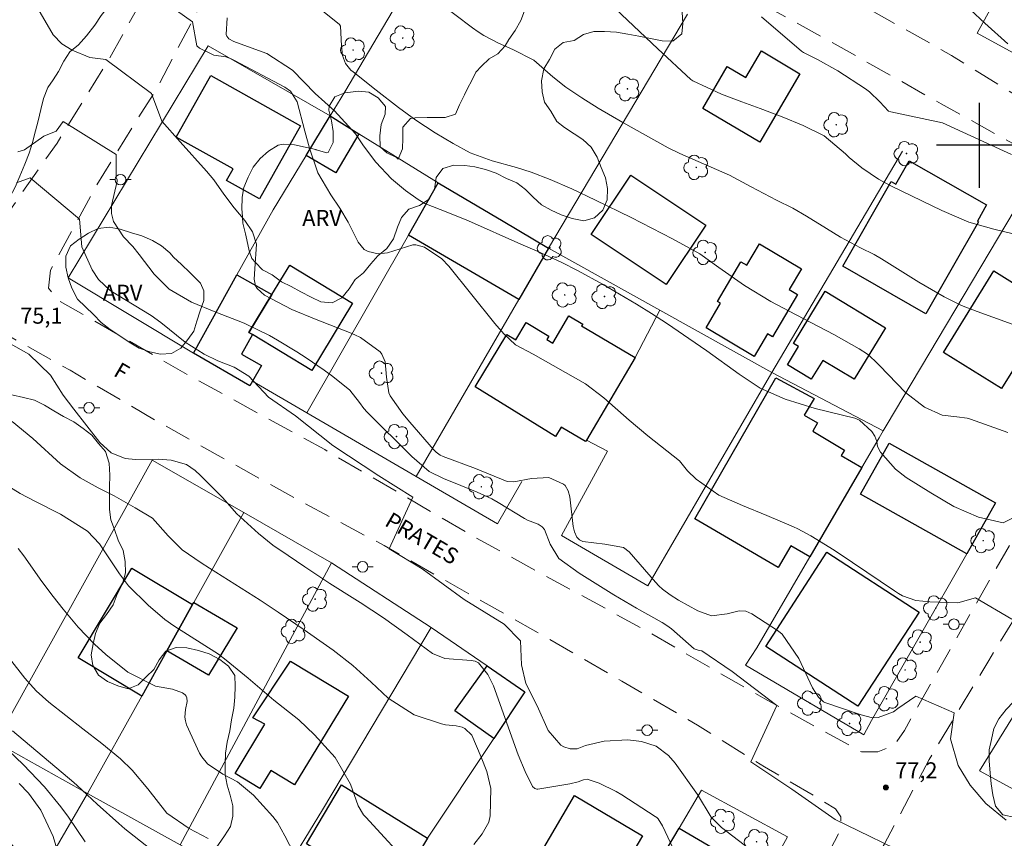
# Model space of a CAD drawing. Units: metres. Extents: x 287459 to 287975, y 1662709 to 1663273.
# Drawn here: x 287610 to 287702, y 1663035 to 1663112 of the extents above; entities that cross this region are included whole.
import ezdxf

# ---------------------------------------------------------------- set-up
doc = ezdxf.new("R2010")
doc.units = ezdxf.units.M
doc.header["$MEASUREMENT"] = 0
doc.linetypes.add('HIDDEN', pattern=[0.375, 0.25, -0.125])
for name, color, linetype, lineweight, true_color in [('Arvores_Isoladas', 7, 'Continuous', 18, 0x00ff33), ('Curvas_Intermediarias', 7, 'Continuous', 9, 0x783c14), ('Curvas_Mestras', 7, 'Continuous', 20, 0x783c14), ('Pto_Cotado', 7, 'Continuous', 9, 0x783c14), ('Topon_Pto_Cotado', 7, 'Continuous', 9, 0x783c14), ('Topon_Vegetacao', 7, 'Continuous', 9, 0x00ff33), ('Vegetacao', 7, 'Orla8', 9, 0x00ff33)]:
    doc.layers.add(name, color=color, linetype=linetype, lineweight=lineweight, true_color=true_color)
for name, color, linetype, lineweight in [('Cerca', 8, 'Cerca', 20), ('Edificacoes', 7, 'Continuous', 30), ('Muro_Grade', 8, 'Continuous', 20), ('Nao_Pavimentada_S_Mfio', 10, 'HIDDEN', 15), ('Poste', 7, 'Continuous', 9), ('Topon_de_Vias', 7, 'Continuous', 9)]:
    doc.layers.add(name, color=color, linetype=linetype, lineweight=lineweight)
doc.layers.add('Malha', color=7, linetype='Continuous')
doc.styles.add('Arial', font='arial.ttf', dxfattribs={"height": 1.5})
doc.styles.get("Standard").update_dxf_attribs({"font": 'arial.ttf'})
doc.linetypes.add('Cerca', pattern='A,10,0,["X",Standard,S=1,R=0,X=0,Y=-0.5],0.1', length=10.1)
doc.linetypes.add('Orla8', pattern='A,6,-0.5,["V",Standard,S=1,R=0,X=-0.5,Y=-1],-0.5,6,-0.5,["V",Standard,S=1,R=0,X=-0.5,Y=-1],-0.5', length=14)

# ---------------------------------------------------------------- blocks, each defined once
blk = doc.blocks.new('Ponto_Cotado')
at = {"true_color": 0x783c14}
h = blk.add_hatch(color=36, dxfattribs=at)
h.dxf.hatch_style = 1
edge = h.paths.add_edge_path()
edge.add_arc((0, 0), 0.005, 0, 360)
at = {"layer": 'Pto_Cotado'}
blk.add_circle((0, 0), 0.005, dxfattribs=at)
blk = doc.blocks.new('Arvore')
at = {"layer": 'Arvores_Isoladas'}
blk.add_lwpolyline([(-0.718, 0.493, 0.872324), (-0.722, -0.551, 0.862983), (0.284, -0.827, 0.900105), (0.89, 0.029, 0.863155), (0.262, 0.861, 0.882486)], format="xyb", close=True, dxfattribs=at)
blk.add_circle((0, 0), 0.0286, dxfattribs=at)
blk = doc.blocks.new('Poste')
at = {"layer": 'Poste'}
for points in [[(-0.5, 0), (-1, 0)], [(0.5, 0), (1, 0)]]:
    blk.add_lwpolyline(points, dxfattribs=at)
blk.add_lwpolyline([(0, 0.5, 1), (0, -0.5, 1)], format="xyb", close=True, dxfattribs=at)

msp = doc.modelspace()

# ---------------------------------------------------------------- linework, layer by layer
at = {"layer": 'Cerca', "flags": 128}
for points in [[(287651.629, 1663123.991), (287640.413, 1663105.032), (287639.033, 1663102.752), (287636.791, 1663099.05), (287633.697, 1663093.942)], [(287659.544, 1663090.321), (287664.592, 1663098.823), (287672.609, 1663112.325)], [(287626.202, 1663080.48), (287614.429, 1663087.54), (287627.569, 1663109.358), (287639.033, 1663102.752)], [(287649.205, 1663096.482), (287641.734, 1663101.087), (287639.033, 1663102.752)], [(287692.799, 1663099.44), (287680.551, 1663078.647)], [(287704.276, 1663095.392), (287703.404, 1663093.997), (287691.286, 1663073.655), (287690.998, 1663073.16), (287690.628, 1663072.525), (287688.988, 1663069.712), (287684.099, 1663061.322), (287679.129, 1663052.794)], [(287659.544, 1663090.321), (287670.021, 1663084.499), (287680.551, 1663078.647), (287690.998, 1663073.16)], [(287668.882, 1663058.598), (287680.551, 1663078.647)], [(287668.882, 1663058.598), (287660.776, 1663063.349), (287665.088, 1663071.265), (287663.121, 1663072.308)], [(287639.181, 1663060.755), (287630.919, 1663065.493), (287622.321, 1663070.423), (287607.598, 1663043.934)], [(287630.919, 1663065.493), (287626.229, 1663057.056), (287626.119, 1663056.857), (287623.697, 1663052.499), (287621.337, 1663048.253), (287616.257, 1663039.114)], [(287572.089, 1663063.7), (287580.879, 1663058.807), (287598.852, 1663048.802), (287607.598, 1663043.934), (287616.257, 1663039.114), (287624.946, 1663034.278), (287633.424, 1663029.558)], [(287648.536, 1663054.709), (287639.181, 1663060.755), (287624.946, 1663034.278)], [(287698.866, 1663061.612), (287689.896, 1663045.966)], [(287648.536, 1663054.709), (287638.329, 1663037.577)], [(287679.129, 1663052.794), (287678.074, 1663051.16), (287689.188, 1663044.611), (287689.896, 1663045.966)], [(287657.32, 1663048.656), (287654.413, 1663044.27), (287648.202, 1663034.901)], [(287601.066, 1663012.985), (287616.257, 1663039.114)]]:
    msp.add_lwpolyline(points, dxfattribs=at)
at = {"layer": 'Curvas_Intermediarias', "flags": 128}
for points, elevation in [([(287703.08, 1663055.49), (287699.662, 1663057.482), (287698.025, 1663057.001), (287695.367, 1663057.098), (287694.063, 1663057.219), (287692.826, 1663057.681), (287692.44, 1663057.894), (287692.065, 1663058.129), (287688.129, 1663060.814), (287686.388, 1663061.96), (287684.214, 1663063.292), (287682.986, 1663063.958), (287682.564, 1663064.156), (287680.061, 1663065.218), (287677.783, 1663066.146), (287675.548, 1663067.141), (287673.427, 1663068.641), (287672.626, 1663069.402), (287671.865, 1663070.354), (287668.901, 1663072.697), (287667.123, 1663074.165), (287664.748, 1663076.263), (287663.035, 1663077.584), (287658.106, 1663080.367), (287656.454, 1663081.237), (287655.359, 1663082.289), (287654.519, 1663083.259), (287650.192, 1663088.628), (287649.524, 1663089.333), (287647.921, 1663090.438), (287647.083, 1663090.653), (287646.801, 1663090.65), (287644.441, 1663089.902), (287643.558, 1663089.813), (287642.621, 1663090.007), (287642.238, 1663090.219), (287641.676, 1663090.91), (287640.746, 1663092.781), (287639.937, 1663094.077), (287639.098, 1663095.356), (287637.899, 1663097.401), (287637.089, 1663099.732), (287636.65, 1663101.328), (287635.932, 1663104.072), (287635.308, 1663105.07), (287634.781, 1663105.471), (287630.058, 1663107.976), (287629.738, 1663108.131), (287629.242, 1663108.319), (287628.107, 1663108.463), (287626.775, 1663109.11), (287626.503, 1663109.356), (287626.124, 1663111.585), (287621.825, 1663114.681)], 79), ([(287708.329, 1663081.312), (287699.812, 1663084.378), (287698.361, 1663084.947), (287696.738, 1663085.774), (287694.361, 1663087.125), (287690.833, 1663089.319), (287690.137, 1663089.727), (287688.872, 1663090.37), (287686.998, 1663091.378), (287685.665, 1663092.166), (287683.781, 1663093.339), (287682.513, 1663094.099), (287680.977, 1663094.858), (287678.61, 1663096.09), (287676.56, 1663097.177), (287671.904, 1663099.224), (287670.809, 1663099.77), (287666.541, 1663102.128), (287664.218, 1663103.499), (287662.694, 1663104.455), (287661.197, 1663105.457), (287659.95, 1663106.422), (287658.172, 1663107.986), (287656.199, 1663109.001), (287654.867, 1663109.58), (287653.468, 1663110.312), (287652.935, 1663110.659), (287652.417, 1663111.029), (287649.11, 1663113.552)], 82), ([(287702.558, 1663036.605), (287700.648, 1663038.164), (287699.159, 1663039.871), (287698.039, 1663041.717), (287697.325, 1663044.243), (287697.66, 1663046.67), (287694.055, 1663048.252), (287692.384, 1663047.082), (287691.976, 1663046.776), (287690.521, 1663046.23), (287689.982, 1663046.219), (287688.943, 1663046.503), (287685.515, 1663047.659), (287685.398, 1663047.716), (287684.909, 1663048.15), (287684.344, 1663049.036), (287683.083, 1663051.791), (287681.523, 1663054.054), (287681.171, 1663054.345), (287678.668, 1663055.963), (287678.085, 1663056.214), (287677.453, 1663056.274), (287676.348, 1663055.981), (287674.87, 1663055.788), (287673.595, 1663056.27), (287671.767, 1663057.27), (287670.983, 1663057.756), (287670.251, 1663058.308), (287669.919, 1663058.622), (287669.604, 1663058.956), (287667.13, 1663061.804), (287666.611, 1663062.211), (287664.863, 1663062.51), (287662.791, 1663062.772), (287662.474, 1663062.926), (287662.218, 1663063.181), (287661.991, 1663063.67), (287661.886, 1663064.193), (287661.548, 1663066.959), (287661.405, 1663067.535), (287661.11, 1663068.039), (287660.966, 1663068.167), (287659.588, 1663068.775), (287657.945, 1663068.707), (287656.3, 1663068.37), (287655.667, 1663068.426), (287652.702, 1663069.617), (287649.649, 1663070.757), (287649.382, 1663070.873), (287648.989, 1663071.168), (287648.747, 1663071.418), (287646.527, 1663073.978), (287645.864, 1663074.773), (287644.673, 1663076.449), (287644.57, 1663076.728), (287644.336, 1663078.221), (287644.204, 1663079.657), (287643.888, 1663080.384), (287643.736, 1663080.597), (287641.886, 1663081.933), (287641.373, 1663082.187), (287640.846, 1663082.416), (287637.742, 1663083.62), (287635.44, 1663084.578), (287632.86, 1663085.918), (287632.172, 1663086.551), (287632.016, 1663086.809), (287631.9, 1663087.41), (287631.953, 1663088.398), (287632.116, 1663090.697), (287631.759, 1663091.866), (287631.04, 1663092.921), (287630.029, 1663094.134), (287629.045, 1663095.418), (287628.12, 1663096.746), (287627.782, 1663097.165), (287627.431, 1663097.574), (287624.942, 1663100.333), (287623.228, 1663102.276), (287622.252, 1663104.859), (287617.953, 1663108.066), (287616.471, 1663108.259), (287614.817, 1663108.93), (287613.828, 1663109.523), (287613.026, 1663110.368), (287611.584, 1663112.863)], 78), ([(287702.724, 1663073.009), (287699.199, 1663074.271), (287698.885, 1663074.365), (287697.917, 1663074.488), (287696.534, 1663074.632), (287694.877, 1663075.393), (287693.086, 1663076.779), (287690.638, 1663079.323), (287690.203, 1663079.756), (287689.513, 1663080.365), (287688.756, 1663080.881), (287686.358, 1663082.236), (287682.152, 1663084.401), (287680.441, 1663085.323), (287677.976, 1663086.827), (287675.571, 1663088.506), (287673.768, 1663089.8), (287671.202, 1663091.198), (287667.32, 1663093.201), (287663.98, 1663094.852), (287661.732, 1663095.908), (287659.726, 1663096.773), (287657.932, 1663097.466), (287656.561, 1663097.925), (287654.254, 1663098.549), (287652.209, 1663099.285), (287650.596, 1663100.175), (287648.913, 1663101.181), (287647.102, 1663102.368), (287645.47, 1663103.534), (287643.355, 1663105.171), (287641.191, 1663106.894), (287640.99, 1663107.071), (287640.485, 1663107.69), (287640.194, 1663108.424), (287640.094, 1663109.339), (287640.019, 1663111.183), (287639.93, 1663111.354), (287638.323, 1663112.62)], 81), ([(287703.089, 1663091.706), (287701.405, 1663092.117), (287699.033, 1663092.769), (287696.497, 1663093.867), (287692.74, 1663095.696), (287691.787, 1663096.17), (287690.545, 1663096.816), (287688.997, 1663097.866), (287687.803, 1663098.846), (287687.458, 1663099.188), (287685.44, 1663100.878), (287683.483, 1663101.869), (287681.498, 1663102.686), (287679.45, 1663103.453), (287677.708, 1663104.078), (287675.821, 1663104.804), (287673.106, 1663106.064), (287672.933, 1663106.177), (287669.825, 1663109.066), (287665.266, 1663113.375)], 83), ([(287703.065, 1663099.127), (287696.579, 1663102.1), (287691.717, 1663103.128), (287691.486, 1663103.218), (287690.698, 1663104.081), (287689.714, 1663105.03), (287689.342, 1663105.299), (287686.742, 1663106.991), (287684.815, 1663108.064), (287683.497, 1663108.722), (287683.338, 1663108.841), (287679.581, 1663112.057)], 84), ([(287694.208, 1663032.885), (287686.499, 1663036.644), (287682.42, 1663039.52), (287678.561, 1663042.064), (287680.997, 1663047.357), (287676.808, 1663050.563), (287673.971, 1663052.495), (287673.724, 1663052.541), (287673.255, 1663052.705), (287671.118, 1663054.557), (287670.686, 1663054.885), (287670.228, 1663055.177), (287667.814, 1663056.517), (287665.704, 1663057.766), (287662.428, 1663059.784), (287660.524, 1663061.189), (287659.716, 1663062.524), (287659.167, 1663063.915), (287658.971, 1663064.153), (287658.586, 1663064.395), (287657.579, 1663064.79), (287657.309, 1663064.936), (287654.825, 1663066.453), (287654.243, 1663066.783), (287652.857, 1663067.407), (287651.334, 1663068.034), (287649.676, 1663068.679), (287648.356, 1663069.345), (287646.718, 1663070.772), (287642.524, 1663074.924), (287642.206, 1663075.27), (287641.786, 1663075.837), (287640.893, 1663076.988), (287639.299, 1663078.269), (287638.476, 1663078.88), (287636.787, 1663080.037), (287635.921, 1663080.583), (287634.102, 1663081.688), (287633.336, 1663082.13), (287630.956, 1663083.295), (287628.295, 1663084.314), (287626.012, 1663085.27), (287623.932, 1663086.479), (287622.521, 1663087.886), (287621.1, 1663089.751), (287620.492, 1663090.491), (287619.63, 1663091.385), (287618.678, 1663092.844), (287618.497, 1663093.575), (287618.512, 1663094.328), (287619.03, 1663096.625), (287619.024, 1663096.766), (287618.951, 1663096.957), (287618.932, 1663099.126), (287613.971, 1663102.223), (287613.288, 1663101.334), (287612.133, 1663100.854), (287610.323, 1663099.568), (287609.69, 1663099.391)], 77), ([(287679.952, 1663032.749), (287675.809, 1663035.913), (287674.852, 1663036.873), (287673.561, 1663039.015), (287671.469, 1663041.943), (287670.835, 1663042.681), (287669.659, 1663043.537), (287668.29, 1663043.991), (287667.005, 1663044.149), (287664.775, 1663044.02), (287663.022, 1663043.607), (287662.263, 1663043.29), (287661.602, 1663043.305), (287660.982, 1663043.476), (287660.709, 1663043.641), (287659.535, 1663045.01), (287658.489, 1663047.328), (287657.423, 1663049.441), (287657.029, 1663051.19), (287656.94, 1663053.434), (287655.388, 1663055.01), (287651.639, 1663057.333), (287647.671, 1663060.208), (287644.584, 1663062.088), (287646.798, 1663066.941), (287643.601, 1663068.932), (287639.301, 1663071.808), (287635.774, 1663074.572), (287633.238, 1663076.341), (287631.402, 1663078.3), (287630.022, 1663079.157), (287628.485, 1663079.745), (287627.218, 1663080.37), (287625.432, 1663081.504), (287623.137, 1663083.342), (287622.222, 1663084.001), (287619.029, 1663085.953), (287618.382, 1663086.371), (287617.276, 1663087.385), (287616.669, 1663088.307), (287615.728, 1663090.455), (287615.502, 1663093.061), (287610.873, 1663096.93), (287609.564, 1663096.463)], 76), ([(287652.533, 1663034.318), (287653.334, 1663035.323), (287653.939, 1663036.396), (287654.087, 1663036.988), (287654.151, 1663039.582), (287653.77, 1663041.166), (287653.221, 1663042.509), (287652.347, 1663044.579), (287651.705, 1663045.195), (287651.448, 1663045.33), (287650.875, 1663045.456), (287649.883, 1663045.562), (287649.492, 1663045.652), (287646.94, 1663046.489), (287644.496, 1663048.067), (287642.9, 1663049.563), (287641.158, 1663051.115), (287639.324, 1663052.558), (287638.696, 1663053.016), (287636.603, 1663054.474), (287634.157, 1663056.144), (287632.472, 1663057.266), (287627.713, 1663060.265), (287626.926, 1663060.775), (287625.129, 1663061.99), (287623.824, 1663063.31), (287622.344, 1663064.951), (287620.731, 1663065.928), (287618.74, 1663067.052), (287617.253, 1663067.829), (287615.564, 1663068.769), (287613.7, 1663070.081), (287611.112, 1663072.448), (287609.173, 1663074.033)], 74), ([(287646.942, 1663031.918), (287642.396, 1663036.861), (287642.189, 1663037.109), (287641.685, 1663037.932), (287640.947, 1663039.981), (287639.504, 1663042.483), (287637.577, 1663044.618), (287636.113, 1663046.011), (287633.762, 1663047.864), (287631.328, 1663049.94), (287629.287, 1663051.622), (287628.542, 1663052.194), (287624.344, 1663054.854), (287623.512, 1663055.455), (287621.954, 1663056.795), (287620.11, 1663058.62), (287619.258, 1663059.743), (287617.363, 1663062.549), (287616.235, 1663063.746), (287613.709, 1663065.347), (287611.291, 1663066.574), (287609.931, 1663067.298), (287608.617, 1663068.102)], 73), ([(287636.096, 1663032.574), (287634.772, 1663035.12), (287634.088, 1663036.37), (287633.667, 1663036.943), (287631.844, 1663038.939), (287630.327, 1663040.182), (287628.972, 1663040.927), (287627.528, 1663041.885), (287626.987, 1663042.529), (287626.777, 1663042.903), (287625.558, 1663045.56), (287625.44, 1663045.912), (287625.375, 1663046.269), (287625.451, 1663046.997), (287625.618, 1663047.737), (287625.581, 1663048.086), (287625.518, 1663048.243), (287625.432, 1663048.379), (287625.164, 1663048.571), (287624.227, 1663048.896), (287622.635, 1663049.196), (287620.047, 1663050.488), (287617.965, 1663052.144), (287616.891, 1663053.14), (287615.384, 1663054.739), (287613.969, 1663056.421), (287613.017, 1663057.616), (287611.944, 1663059.011), (287610.254, 1663061.414), (287609.721, 1663062.106)], 72), ([(287627.588, 1663034.861), (287625.785, 1663035.812), (287623.697, 1663037.247), (287621.919, 1663039.524), (287620.442, 1663041.281), (287619.347, 1663042.371), (287617.607, 1663043.804), (287615.802, 1663045.163), (287612.6, 1663047.694), (287611.415, 1663048.754), (287610.345, 1663049.934), (287608.912, 1663051.793)], 71), ([(287616.018, 1663034.561), (287614.45, 1663036.868), (287613.745, 1663037.853), (287612.216, 1663039.725), (287610.199, 1663041.823), (287608.069, 1663043.872)], 69), ([(287613.758, 1663032.532), (287613.023, 1663035.071), (287611.853, 1663037.542), (287610.692, 1663039.123), (287609.814, 1663040.027)], 68)]:
    msp.add_lwpolyline(points, dxfattribs=dict(at, elevation=elevation))
at = {"layer": 'Curvas_Mestras', "flags": 128}
for points, elevation in [([(287702.709, 1663109.525), (287700.537, 1663111.46), (287699.205, 1663112.712)], 85), ([(287703.409, 1663065.089), (287702.266, 1663064.542), (287699.938, 1663065.051), (287697.631, 1663066.048), (287695.464, 1663067.347), (287693.17, 1663068.783), (287692.159, 1663069.56), (287690.749, 1663071.158), (287690.472, 1663071.715), (287690.392, 1663072.169), (287690.229, 1663072.676), (287689.939, 1663073.119), (287688.784, 1663074.158), (287688.563, 1663074.277), (287688.326, 1663074.358), (287684.611, 1663075.275), (287681.797, 1663076.162), (287679.442, 1663077.166), (287677.476, 1663078.48), (287674.433, 1663080.677), (287672.728, 1663081.858), (287670.741, 1663083.21), (287669.236, 1663084.205), (287667.808, 1663085.076), (287664.62, 1663086.94), (287662.335, 1663088.214), (287660.743, 1663089.032), (287658.49, 1663090.064), (287656.971, 1663090.716), (287652.035, 1663092.889), (287650.096, 1663093.697), (287647.922, 1663094.525), (287647.298, 1663094.914), (287646.122, 1663095.763), (287644.796, 1663096.849), (287643.332, 1663098.422), (287642.169, 1663099.961), (287641.426, 1663101.078), (287639.45, 1663103.234), (287637.619, 1663104.854), (287635.499, 1663107.063), (287633.106, 1663108.617), (287632.66, 1663108.793), (287629.978, 1663109.751), (287629.53, 1663110.007), (287629.416, 1663110.122), (287629.329, 1663110.25), (287629.285, 1663110.399), (287629.355, 1663111.976)], 80), ([(287671.526, 1663033.413), (287670.259, 1663036.062), (287669.873, 1663036.711), (287669.738, 1663036.839), (287669.589, 1663036.953), (287666.44, 1663038.985), (287665.926, 1663039.295), (287664.304, 1663040.072), (287663.18, 1663040.456), (287662.835, 1663040.383), (287662.329, 1663040.189), (287661.567, 1663040.008), (287658.548, 1663039.515), (287658.451, 1663039.512), (287658.271, 1663039.561), (287658.05, 1663039.757), (287657.368, 1663041.179), (287656.709, 1663042.743), (287654.383, 1663049.206), (287653.857, 1663050.275), (287652.965, 1663051.385), (287652.654, 1663051.535), (287652.289, 1663051.601), (287649.824, 1663051.77), (287648.669, 1663052.243), (287646.272, 1663054.017), (287644.067, 1663055.608), (287641.867, 1663057.036), (287641.362, 1663057.342), (287639.017, 1663058.835), (287636.65, 1663060.392), (287635.083, 1663061.446), (287633.657, 1663062.426), (287632.314, 1663063.514), (287630.242, 1663065.415), (287628.966, 1663066.866), (287626.871, 1663068.984), (287626.373, 1663069.439), (287625.544, 1663070.011), (287624.099, 1663070.426), (287622.917, 1663070.503), (287620.747, 1663070.485), (287619.796, 1663070.583), (287618.471, 1663071.12), (287617.409, 1663072.064), (287614.953, 1663075.213), (287613.956, 1663076.534), (287612.771, 1663078.405), (287610.738, 1663080.377), (287607.761, 1663082.037)], 75), ([(287622.091, 1663033.928), (287619.751, 1663035.782), (287619.186, 1663036.271), (287617.147, 1663038.11), (287615.271, 1663039.853), (287614.95, 1663040.134), (287609.192, 1663044.977)], 70)]:
    msp.add_lwpolyline(points, dxfattribs=dict(at, elevation=elevation))
at = {"layer": 'Edificacoes', "flags": 128}
for points in [[(287683.183, 1663106.725), (287679.412, 1663100.285), (287674.039, 1663103.448), (287676.353, 1663107.41), (287678.103, 1663106.378), (287679.56, 1663108.859), (287683.183, 1663106.725)], [(287627.822, 1663106.541), (287636.245, 1663101.817), (287632.395, 1663094.954), (287629.308, 1663096.686), (287629.918, 1663097.773), (287624.582, 1663100.766), (287627.822, 1663106.541)], [(287641.734, 1663101.087), (287639.569, 1663097.413), (287636.791, 1663099.05), (287639.033, 1663102.752), (287641.734, 1663101.087)], [(287687.194, 1663088.649), (287691.747, 1663096.599), (287692.192, 1663096.344), (287693.453, 1663098.544), (287700.716, 1663094.393), (287699.846, 1663092.876), (287699.959, 1663092.811), (287695.013, 1663084.172), (287687.194, 1663088.649)], [(287667.281, 1663097.194), (287674.332, 1663092.506), (287670.6, 1663086.926), (287663.556, 1663091.629), (287667.281, 1663097.194)], [(287655.291, 1663092.856), (287659.544, 1663090.321), (287656.763, 1663085.523), (287646.388, 1663091.557), (287649.205, 1663096.482), (287655.291, 1663092.856)], [(287682.955, 1663085.985), (287680.596, 1663082.017), (287680.144, 1663082.285), (287678.883, 1663080.163), (287674.353, 1663082.856), (287675.709, 1663085.151), (287675.428, 1663085.317), (287677.639, 1663089.059), (287678.195, 1663088.731), (287679.374, 1663090.73), (287683.323, 1663088.396), (287682.171, 1663086.448), (287682.955, 1663085.985)], [(287637.317, 1663078.839), (287631.75, 1663082.215), (287631.41, 1663082.422), (287633.561, 1663085.967), (287635.247, 1663088.746), (287641.156, 1663085.162), (287637.317, 1663078.839)], [(287633.561, 1663085.967), (287631.41, 1663082.422), (287631.75, 1663082.215), (287630.712, 1663080.374), (287632.6, 1663079.309), (287631.748, 1663077.838), (287631.491, 1663077.396), (287626.202, 1663080.48), (287630.285, 1663087.814), (287633.561, 1663085.967)], [(287701.401, 1663088.217), (287707.164, 1663084.614), (287704.678, 1663080.635), (287704.39, 1663080.814), (287702.112, 1663077.145), (287696.65, 1663080.536), (287698.996, 1663084.286), (287701.401, 1663088.217)], [(287685.562, 1663086.304), (287691.216, 1663082.859), (287688.267, 1663078.019), (287685.315, 1663079.786), (287684.243, 1663078.016), (287682.017, 1663079.363), (287683.057, 1663081.081), (287682.577, 1663081.372), (287685.562, 1663086.304)], [(287663.041, 1663072.172), (287660.751, 1663073.526), (287660.22, 1663072.627), (287652.681, 1663077.305), (287655.636, 1663082.221), (287656.492, 1663081.718), (287657.447, 1663083.341), (287659.595, 1663082.078), (287659.403, 1663081.751), (287659.961, 1663081.423), (287661.456, 1663083.966), (287662.766, 1663083.197), (287662.67, 1663083.033), (287667.711, 1663080.07), (287663.121, 1663072.308), (287663.041, 1663072.172)], [(287688.988, 1663069.712), (287684.099, 1663061.322), (287682.325, 1663062.369), (287681.119, 1663060.325), (287673.292, 1663064.918), (287680.912, 1663078.143), (287684.505, 1663076.215), (287683.582, 1663074.652), (287684.838, 1663073.911), (287684.379, 1663073.134), (287687.366, 1663071.37), (287687.059, 1663070.851), (287688.988, 1663069.712)], [(287701.548, 1663066.4), (287698.866, 1663061.612), (287688.866, 1663067.23), (287691.549, 1663072.019), (287701.548, 1663066.4)], [(287685.716, 1663061.763), (287694.379, 1663056.141), (287688.63, 1663047.303), (287679.969, 1663052.924), (287685.716, 1663061.763)], [(287626.119, 1663056.857), (287623.697, 1663052.499), (287621.337, 1663048.253), (287615.357, 1663051.83), (287620.407, 1663060.27), (287626.119, 1663056.857)], [(287623.697, 1663052.499), (287626.119, 1663056.857), (287626.229, 1663057.056), (287630.298, 1663054.668), (287627.628, 1663050.205), (287623.697, 1663052.499)], [(287635.314, 1663051.536), (287640.755, 1663048.235), (287635.708, 1663039.915), (287633.467, 1663041.274), (287632.435, 1663039.572), (287630.107, 1663040.984), (287632.918, 1663045.62), (287631.793, 1663046.22), (287635.314, 1663051.536)], [(287657.32, 1663048.656), (287654.413, 1663044.27), (287650.756, 1663046.879), (287653.796, 1663051.085), (287657.32, 1663048.656)], [(287635.872, 1663028.225), (287638.887, 1663033.099), (287636.828, 1663034.358), (287640.107, 1663039.912), (287648.202, 1663034.901), (287642.142, 1663024.809), (287635.872, 1663028.225)], [(287662.002, 1663038.903), (287668.375, 1663035.135), (287665.467, 1663030.217), (287659.129, 1663034.006), (287662.002, 1663038.903)], [(287669.042, 1663031.132), (287671.824, 1663035.827), (287678.727, 1663031.797), (287674.164, 1663023.985), (287668.097, 1663027.533), (287669.891, 1663030.6), (287669.042, 1663031.132)]]:
    msp.add_lwpolyline(points, close=True, dxfattribs=at)
at = {"layer": 'Malha', "flags": 128}
for points in [[(287700, 1663104), (287700, 1663096)], [(287704, 1663100), (287696, 1663100)]]:
    msp.add_lwpolyline(points, dxfattribs=at)
at = {"layer": 'Muro_Grade', "flags": 128}
for points in [[(287709.629, 1663105.185), (287699.818, 1663110.529), (287711.852, 1663132.458)], [(287636.845, 1663074.87), (287646.388, 1663091.557), (287649.205, 1663096.482)], [(287649.205, 1663096.482), (287655.291, 1663092.856), (287659.544, 1663090.321)], [(287626.202, 1663080.48), (287630.285, 1663087.814), (287633.697, 1663093.942)], [(287659.544, 1663090.321), (287656.763, 1663085.523), (287647.12, 1663068.886)], [(287663.121, 1663072.308), (287667.71, 1663080.07), (287670.021, 1663084.499)], [(287654.76, 1663064.437), (287647.12, 1663068.886), (287636.845, 1663074.87), (287631.748, 1663077.838)], [(287657.064, 1663068.416), (287654.76, 1663064.437)], [(287648.536, 1663054.709), (287653.796, 1663051.085), (287657.32, 1663048.656)], [(287722.488, 1663029.048), (287700.038, 1663041.214), (287707.076, 1663052.552)], [(287669.042, 1663031.132), (287671.824, 1663035.827), (287673.942, 1663039.402), (287682.01, 1663035.02), (287672.985, 1663018.574)], [(287638.329, 1663037.577), (287633.424, 1663029.558), (287635.872, 1663028.225), (287642.142, 1663024.809)]]:
    msp.add_lwpolyline(points, dxfattribs=at)
at = {"layer": 'Nao_Pavimentada_S_Mfio', "ltscale": 10, "flags": 128}
for points in [[(287742.243, 1663148.825), (287732.606, 1663154.032), (287723.875, 1663158.785), (287713.563, 1663164.582), (287700.98, 1663170.85), (287690.142, 1663177.1), (287678.56, 1663183.99), (287667.685, 1663190.988), (287660.613, 1663194.956), (287653.074, 1663199.337), (287642.706, 1663205.882), (287632.715, 1663211.86), (287624.044, 1663217.399), (287614.875, 1663222.618), (287605.971, 1663228.321), (287595.601, 1663234.291), (287585.472, 1663240.019), (287577.519, 1663244.423), (287568.11, 1663248.851), (287566.325, 1663249.501), (287563.703, 1663249.932), (287561.429, 1663249.792), (287558.712, 1663249.153), (287555.72, 1663247.727), (287550.873, 1663244.584), (287539.569, 1663236.544), (287524.984, 1663225.482), (287515.72, 1663217.689), (287515.348, 1663217.031), (287515.326, 1663216.361), (287515.459, 1663215.814), (287516.082, 1663214.901), (287522.662, 1663210.321), (287531.146, 1663204.858), (287549.583, 1663193.947), (287558.769, 1663188.193), (287567.726, 1663182.747), (287577.415, 1663176.779), (287585.215, 1663172.618), (287593.295, 1663168.154), (287601.958, 1663163.367), (287612.633, 1663156.988), (287622.289, 1663150.944), (287633.782, 1663144.603), (287643.295, 1663139.405), (287653.588, 1663133.395), (287663.772, 1663127.755), (287672.764, 1663122.543), (287685.216, 1663115.302), (287697.428, 1663108.439), (287705.014, 1663103.722), (287711.937, 1663100.502), (287717.668, 1663098.641), (287720.555, 1663097.752), (287722.317, 1663097.64), (287723.587, 1663097.899), (287725.994, 1663102.758), (287730.168, 1663109.549), (287734.728, 1663117.849), (287739.15, 1663125.627), (287742.418, 1663132.084), (287745.652, 1663139.027), (287746.162, 1663140.947), (287746.11, 1663142.86), (287745.763, 1663144.85), (287745.066, 1663146.586)], [(287602.842, 1663156.661), (287616.488, 1663148.932), (287628.488, 1663141.963), (287632.492, 1663139.509), (287633.543, 1663138.751), (287633.835, 1663137.898), (287633.834, 1663137.382), (287632.724, 1663134.728), (287629.147, 1663128.11), (287624.289, 1663118.875), (287618.056, 1663107.729), (287613.381, 1663100.211), (287608.243, 1663092.873), (287606.132, 1663091.097), (287603.624, 1663091.289), (287599.566, 1663093.28), (287587.317, 1663100.51), (287575.773, 1663107.316), (287574.159, 1663108.353), (287573.706, 1663109.623), (287573.794, 1663110.634), (287575.549, 1663115.1), (287580.087, 1663125.276), (287585.07, 1663135.289), (287590.384, 1663145.048), (287595.428, 1663153.542), (287597.391, 1663155.836), (287599.442, 1663156.862), (287601.371, 1663157.118)], [(287640.657, 1663135.761), (287652.11, 1663129.264), (287663.482, 1663122.772), (287675.786, 1663115.378), (287686.153, 1663109.692), (287696.457, 1663103.886), (287704.788, 1663099.261), (287710.699, 1663095.698), (287716.879, 1663092.828), (287719.185, 1663091.755), (287719.2, 1663090.947), (287717.03, 1663086.851), (287712.794, 1663079.52), (287707.99, 1663071.275), (287704.005, 1663064.367), (287699.416, 1663056.402), (287692.987, 1663045.014), (287692.016, 1663043.617), (287690.508, 1663043), (287688.955, 1663043.002), (287679.885, 1663047.982), (287668.883, 1663054.303), (287652.767, 1663063.104), (287638.544, 1663071.403), (287625.69, 1663078.414), (287613.467, 1663085.461), (287612.589, 1663086.571), (287612.781, 1663088.281), (287617.002, 1663096.09), (287622.801, 1663105.425), (287629.837, 1663118.804), (287633.772, 1663126.765), (287637.301, 1663133.548), (287638.629, 1663135.621), (287639.359, 1663135.95), (287639.806, 1663135.949), (287640.597, 1663135.791)], [(287505.521, 1663061.859), (287496.408, 1663066.433), (287488.008, 1663070.493), (287485.959, 1663071.919), (287485.124, 1663072.767), (287484.576, 1663073.538), (287484.461, 1663074.298), (287484.472, 1663075.237), (287485.931, 1663078.452), (287493.112, 1663091.192), (287500.315, 1663103.438), (287505.462, 1663112.544), (287515.263, 1663130.117), (287516.182, 1663131.092), (287516.9, 1663131.917), (287518.096, 1663132.407), (287518.796, 1663132.557), (287520.516, 1663132.526), (287535.805, 1663123.842), (287543.487, 1663119.434), (287549.038, 1663115.928), (287554.624, 1663112.518), (287562.834, 1663108.123), (287568.625, 1663104.753), (287575.245, 1663101.122), (287581.943, 1663097.559), (287587.894, 1663094.201), (287593.411, 1663090.921), (287601.223, 1663086.403), (287607.857, 1663082.646), (287614.617, 1663078.857), (287622.97, 1663073.958), (287629.949, 1663070.072), (287636.192, 1663066.592), (287644.103, 1663062.397), (287650.756, 1663058.597), (287658.073, 1663054.481), (287666.448, 1663049.662), (287673.557, 1663045.51), (287679.841, 1663041.618), (287684.489, 1663038.913), (287686.525, 1663037.647), (287687.004, 1663036.921), (287687.027, 1663035.76), (287684.891, 1663031.694), (287680.937, 1663024.909), (287675.087, 1663014.297), (287670.15, 1663006.136), (287666.002, 1662998.158), (287661.483, 1662991.03), (287658.224, 1662986.202), (287655.564, 1662982.369), (287653.62, 1662980.968), (287650.233, 1662979.595), (287647.5, 1662978.964), (287643.635, 1662978.739), (287640.401, 1662979.783), (287634.578, 1662982.159), (287626.075, 1662986.938), (287618.333, 1662992.413), (287605.408, 1663000.134), (287594.977, 1663006.213), (287581.954, 1663013.215), (287569.885, 1663020.149), (287559.141, 1663027.153), (287546.915, 1663034.27), (287538.437, 1663039.752), (287528.95, 1663045.865), (287520.204, 1663050.575), (287514.763, 1663054.335), (287509.324, 1663058.925)]]:
    msp.add_lwpolyline(points, close=True, dxfattribs=at)
msp.add_lwpolyline([(287476.06, 1662994.333), (287490.615, 1662985.897), (287502.101, 1662979.466), (287516.07, 1662972.008), (287527.042, 1662965.532), (287537.055, 1662960.215), (287545.992, 1662955.256), (287554.264, 1662950.586), (287563.728, 1662945.407), (287570.239, 1662941.516), (287576.673, 1662937.37), (287583.766, 1662933.313), (287589.488, 1662929.799), (287595.813, 1662925.949), (287605.846, 1662920.186), (287613.53, 1662916.834), (287617.417, 1662915.388), (287620.03, 1662915.103), (287621.567, 1662915.265), (287622.446, 1662916.21), (287625.148, 1662919.757), (287630.696, 1662928.967), (287634.899, 1662936.278), (287640.713, 1662945.106), (287645.353, 1662953.745), (287650.464, 1662963.231), (287655.051, 1662971.681), (287659.852, 1662980.357), (287664.732, 1662987.223), (287669.257, 1662995.344), (287672.656, 1663002.232), (287675.902, 1663007.996), (287680.166, 1663015.898), (287685.413, 1663024.512), (287691.091, 1663034.295), (287695.306, 1663042.291), (287700.917, 1663051.584), (287705.352, 1663058.896), (287709.705, 1663066.407), (287714.201, 1663073.828), (287718.589, 1663081.435), (287723.85, 1663090.927), (287728.498, 1663098.74), (287733.425, 1663107.486), (287739.834, 1663118.012), (287745.601, 1663128.643), (287749.388, 1663136.225), (287751.688, 1663140.164), (287753.387, 1663141.156), (287755.188, 1663140.904), (287758.259, 1663139.829), (287762.364, 1663137.423), (287767.154, 1663135.216), (287772.998, 1663132.719), (287777.919, 1663129.887), (287784.236, 1663127.357), (287788.925, 1663125.361), (287794.436, 1663123.283), (287799.448, 1663121.485), (287803.512, 1663120.127), (287807.477, 1663119.387), (287810.398, 1663120.041), (287813.514, 1663120.846), (287817.56, 1663124.607), (287821.784, 1663129.841), (287826.995, 1663136.613), (287832.396, 1663144.108), (287836.521, 1663148.895), (287839.988, 1663152.556), (287844.136, 1663156.04), (287847.811, 1663158.536), (287850.991, 1663159.803), (287854.12, 1663160.789), (287860.447, 1663160.953), (287865.784, 1663160.921), (287870.834, 1663161.059), (287875.087, 1663161.344), (287881.649, 1663161.905), (287888.852, 1663162.694), (287895.877, 1663162.853), (287899.084, 1663162.848), (287904.488, 1663162.737), (287910.126, 1663162.193), (287915.03, 1663161.35), (287919.468, 1663160.336), (287923.653, 1663159.01), (287928.094, 1663156.484), (287932.075, 1663154.035), (287939.937, 1663149.106), (287948.328, 1663143.757), (287954.408, 1663139.1), (287957.594, 1663136.79)], dxfattribs=at)
at = {"layer": 'Vegetacao', "flags": 128}
for points in [[(287584.106, 1663128.731), (287584.454, 1663129.97), (287584.89, 1663131.295), (287585.192, 1663132.315), (287585.47, 1663133.336), (287585.804, 1663134.325), (287586.168, 1663135.03), (287586.669, 1663135.94), (287587.121, 1663136.851), (287587.73, 1663137.801), (287588.163, 1663138.858), (287588.615, 1663139.828), (287589.126, 1663140.719), (287589.214, 1663140.836), (287590.009, 1663141.677), (287590.794, 1663142.382), (287591.442, 1663143.184), (287591.972, 1663144.095), (287592.425, 1663145.211), (287592.73, 1663146.338), (287593.006, 1663147.346), (287593.351, 1663148.326), (287594, 1663149.589), (287594.848, 1663150.211), (287596.072, 1663150.971), (287596.96, 1663151.514), (287597.817, 1663152.325), (287598.387, 1663153.304), (287599.348, 1663153.714), (287600.494, 1663153.702), (287601.463, 1663153.309), (287602.452, 1663152.906), (287603.638, 1663152.571), (287604.637, 1663152.246), (287605.469, 1663151.706), (287606.467, 1663151.283), (287607.506, 1663150.968), (287608.573, 1663150.408), (287609.552, 1663149.877), (287610.6, 1663149.445), (287611.726, 1663148.933), (287612.685, 1663148.334), (287613.625, 1663147.774), (287614.585, 1663147.322), (287615.446, 1663146.772), (287616.337, 1663146.144), (287617.208, 1663145.564), (287618.04, 1663144.975), (287618.666, 1663144.131), (287619.213, 1663143.239), (287620.016, 1663142.513), (287620.965, 1663141.982), (287622.111, 1663141.491), (287623.071, 1663141.087), (287623.902, 1663140.253), (287624.901, 1663139.487), (287625.89, 1663139.084), (287626.849, 1663138.524), (287627.583, 1663137.808), (287627.974, 1663136.896), (287628.266, 1663136.004), (287628.265, 1663134.926), (287628.224, 1663133.868), (287627.948, 1663132.928), (287627.369, 1663132.027), (287626.868, 1663131.126), (287626.69, 1663130), (287626.639, 1663128.893), (287626.245, 1663127.894), (287625.666, 1663127.022), (287625.135, 1663125.808), (287624.84, 1663124.79), (287624.525, 1663123.83), (287624.337, 1663122.791), (287623.718, 1663121.95), (287622.797, 1663121.422), (287622.247, 1663120.56), (287622, 1663119.552), (287621.528, 1663118.484), (287621.213, 1663117.515), (287620.761, 1663116.643), (287620.27, 1663115.635), (287619.671, 1663114.695), (287619.032, 1663113.892), (287618.149, 1663112.973), (287617.541, 1663112.199), (287616.932, 1663111.299), (287616.166, 1663110.291), (287615.41, 1663109.449), (287614.586, 1663108.765), (287614.016, 1663107.903), (287613.535, 1663106.924), (287613.034, 1663106.151), (287612.533, 1663105.416), (287612.12, 1663104.408), (287611.874, 1663103.36), (287611.617, 1663102.312), (287611.351, 1663101.342), (287611.066, 1663100.274), (287610.76, 1663099.246), (287610.357, 1663098.218), (287609.885, 1663097.092), (287609.458, 1663096.056), (287608.907, 1663095.077), (287607.976, 1663094.637), (287606.966, 1663094.198), (287606.064, 1663093.758), (287605.054, 1663093.378), (287604.074, 1663093.223), (287603.114, 1663093.459), (287602.115, 1663094.097), (287601.283, 1663094.657), (287600.412, 1663095.139), (287599.374, 1663095.503), (287598.228, 1663095.818), (287597.18, 1663096.143), (287596.181, 1663096.478), (287595.143, 1663096.891), (287594.115, 1663097.412), (287593.165, 1663098.001), (287592.294, 1663098.766), (287591.453, 1663099.336), (287590.709, 1663100.15), (287590.014, 1663100.896), (287589.056, 1663101.77), (287588.224, 1663102.388), (287587.352, 1663102.997), (287586.305, 1663103.606), (287585.306, 1663104.088), (287584.337, 1663104.569), (287583.319, 1663105.159), (287582.301, 1663105.866), (287581.361, 1663106.602), (287580.774, 1663107.534), (287580.11, 1663108.475), (287579.523, 1663109.397), (287578.986, 1663110.407), (287578.468, 1663111.28), (287578.009, 1663112.271), (287577.736, 1663113.466), (287577.679, 1663114.486), (287577.768, 1663115.544), (287578.034, 1663116.562), (287578.281, 1663117.434), (287578.566, 1663118.404), (287579.009, 1663119.324), (287579.353, 1663120.255), (287579.462, 1663121.332), (287579.64, 1663122.351), (287579.867, 1663123.35), (287580.143, 1663124.31), (287580.419, 1663125.201), (287580.664, 1663125.583), (287581.419, 1663126.15), (287582.224, 1663126.659), (287583.038, 1663127.235), (287583.676, 1663127.969)], [(287631.678, 1663089.357), (287631.425, 1663090.071), (287631.2, 1663091.127), (287631.084, 1663091.69), (287630.846, 1663092.678), (287630.779, 1663093.741), (287630.752, 1663093.968), (287630.788, 1663095.12), (287630.919, 1663096.025), (287631.326, 1663096.992), (287631.807, 1663097.931), (287632.467, 1663098.773), (287633.259, 1663099.432), (287634.172, 1663100.01), (287634.652, 1663100.091), (287635.681, 1663100.049), (287636.689, 1663099.807), (287637.69, 1663099.614), (287637.724, 1663099.565), (287638.732, 1663099.303), (287638.856, 1663099.31), (287639.31, 1663100.27), (287639.311, 1663101.305), (287639.162, 1663102.3), (287638.903, 1663103.302), (287638.944, 1663103.686), (287639.481, 1663104.542), (287640.414, 1663104.925), (287640.688, 1663104.945), (287641.69, 1663105.081), (287642.691, 1663104.984), (287643.568, 1663104.454), (287644.246, 1663103.657), (287644.218, 1663102.937), (287643.825, 1663101.943), (287643.714, 1663100.887), (287643.747, 1663099.851), (287644.366, 1663099.302), (287645.27, 1663098.853), (287645.423, 1663098.692), (287645.83, 1663099.665), (287645.865, 1663100.68), (287645.881, 1663101.709), (287646.588, 1663102.504), (287647.014, 1663102.592), (287648.145, 1663102.611), (287649.154, 1663102.61), (287649.847, 1663102.609), (287650.814, 1663102.93), (287651.196, 1663103.8), (287651.66, 1663104.725), (287651.922, 1663105.275), (287652.39, 1663106.151), (287652.713, 1663106.861), (287653.263, 1663107.425), (287653.968, 1663108.129), (287654.794, 1663108.596), (287655.474, 1663109.343), (287655.825, 1663109.932), (287656.423, 1663110.782), (287656.945, 1663111.721), (287657.303, 1663112.625), (287657.833, 1663113.509), (287658.253, 1663114.435), (287658.816, 1663115.319), (287659.058, 1663116.347), (287659.361, 1663117.334), (287660.096, 1663118.074), (287660.289, 1663118.149), (287661.324, 1663118.024), (287662.359, 1663117.824), (287663.312, 1663117.411), (287664.066, 1663116.724), (287664.949, 1663116.009), (287665.861, 1663115.493), (287666.821, 1663115.122), (287667.801, 1663114.77), (287668.802, 1663114.762), (287669.817, 1663114.527), (287670.729, 1663114.114), (287671.654, 1663113.448), (287672.105, 1663112.494), (287672.186, 1663111.451), (287672.075, 1663110.463), (287671.237, 1663109.792), (287670.235, 1663109.821), (287669.125, 1663110.043), (287668.041, 1663110.25), (287667.02, 1663110.443), (287665.943, 1663110.617), (287664.832, 1663110.701), (287663.817, 1663110.675), (287662.835, 1663110.415), (287661.97, 1663109.834), (287660.941, 1663109.671), (287660.165, 1663109.02), (287659.643, 1663108.074), (287659.12, 1663107.177), (287658.912, 1663106.045), (287658.952, 1663105.023), (287659.191, 1663104.042), (287659.772, 1663103.218), (287660.333, 1663102.243), (287661.066, 1663101.659), (287661.978, 1663101.061), (287662.792, 1663100.543), (287663.567, 1663099.824), (287664.137, 1663098.868), (287664.511, 1663097.902), (287664.921, 1663096.941), (287665.112, 1663095.946), (287665.076, 1663094.883), (287664.649, 1663093.91), (287663.866, 1663093.198), (287662.871, 1663092.904), (287661.767, 1663093.119), (287660.746, 1663093.456), (287659.82, 1663093.917), (287658.888, 1663094.399), (287658.121, 1663095.113), (287657.397, 1663095.839), (287656.573, 1663096.48), (287655.6, 1663096.893), (287654.654, 1663097.389), (287653.632, 1663097.733), (287652.631, 1663097.961), (287651.692, 1663098.113), (287650.656, 1663098.128), (287649.627, 1663097.821), (287649.015, 1663096.965), (287648.856, 1663095.861), (287648.333, 1663094.936), (287647.434, 1663094.354), (287646.425, 1663093.985), (287645.751, 1663093.204), (287645.366, 1663092.299), (287644.98, 1663091.209), (287644.368, 1663090.298), (287643.51, 1663089.62), (287642.857, 1663088.853), (287642.163, 1663088.024), (287641.401, 1663087.374), (287640.844, 1663086.51), (287640.13, 1663085.681), (287639.217, 1663085.182), (287638.181, 1663085.293), (287637.263, 1663085.727), (287636.276, 1663086.229), (287635.371, 1663086.738), (287634.466, 1663087.185), (287633.589, 1663087.817), (287632.698, 1663088.299), (287632.027, 1663088.999)], [(287627.174, 1663086.339), (287627.17, 1663085.429), (287626.826, 1663084.442), (287626.523, 1663083.489), (287626.22, 1663082.529), (287625.656, 1663081.755), (287625.01, 1663080.939), (287624.13, 1663080.422), (287623.102, 1663080.359), (287622.094, 1663080.587), (287621.087, 1663080.945), (287620.148, 1663081.495), (287619.291, 1663082.107), (287618.38, 1663082.685), (287617.517, 1663083.344), (287616.818, 1663084.086), (287616.044, 1663084.808), (287615.291, 1663085.549), (287614.778, 1663086.572), (287614.429, 1663087.54), (287614.218, 1663088.542), (287614.206, 1663089.591), (287614.66, 1663090.551), (287615.477, 1663091.174), (287616.329, 1663091.742), (287617.249, 1663092.186), (287618.271, 1663092.308), (287619.327, 1663092.108), (287620.376, 1663091.784), (287621.363, 1663091.487), (287622.343, 1663091.067), (287623.213, 1663090.558), (287623.981, 1663089.899), (287624.323, 1663089.487), (287625.063, 1663088.789), (287625.874, 1663088.053), (287626.857, 1663087.048)], [(287584.715, 1663063.412), (287585.008, 1663063.79), (287585.582, 1663064.147), (287586.635, 1663064.146), (287587.456, 1663064.132), (287588.288, 1663063.47), (287588.923, 1663062.697), (287589.829, 1663062.267), (287590.846, 1663062.4), (287591.838, 1663062.435), (287592.794, 1663062.863), (287593.506, 1663063.646), (287593.813, 1663064.637), (287594.145, 1663065.592), (287594.135, 1663066.645), (287594.136, 1663067.723), (287594.138, 1663068.74), (287594.213, 1663069.72), (287594.876, 1663070.539), (287595.746, 1663071.077), (287596.751, 1663071.406), (287597.634, 1663072.029), (287598.332, 1663072.807), (287598.898, 1663073.634), (287599.56, 1663074.28), (287600.491, 1663074.744), (287601.276, 1663075.392), (287602.165, 1663076.046), (287603.054, 1663076.529), (287604.034, 1663076.834), (287604.99, 1663077.004), (287605.994, 1663077.002), (287607.011, 1663076.964), (287608.137, 1663076.815), (287609.129, 1663076.569), (287610.231, 1663076.31), (287611.26, 1663076.051), (287612.202, 1663075.597), (287613.095, 1663075.056), (287613.989, 1663074.504), (287614.968, 1663074.025), (287615.824, 1663073.399), (287616.644, 1663072.761), (287617.28, 1663071.988), (287617.928, 1663071.228), (287618.269, 1663070.149), (287618.329, 1663068.998), (287618.327, 1663067.883), (287618.325, 1663066.842), (287618.324, 1663065.789), (287618.435, 1663064.812), (287618.774, 1663063.902), (287619.128, 1663062.897), (287619.592, 1663061.941), (287619.799, 1663060.9), (287619.809, 1663059.846), (287619.526, 1663058.805), (287619.047, 1663057.826), (287618.666, 1663056.823), (287618.015, 1663055.917), (287617.402, 1663055.11), (287617.008, 1663054.143), (287616.786, 1663053.151), (287616.577, 1663052.122), (287616.747, 1663051.118), (287617.272, 1663050.211), (287618.116, 1663049.621), (287619.095, 1663049.203), (287620.077, 1663048.944), (287621.006, 1663049.311), (287621.742, 1663050.045), (287622.466, 1663050.754), (287622.969, 1663051.66), (287623.608, 1663052.467), (287624.563, 1663052.809), (287625.568, 1663052.783), (287626.682, 1663052.524), (287627.674, 1663052.228), (287628.665, 1663051.688), (287629.497, 1663051.062), (287630.084, 1663050.191), (287630.107, 1663049.175), (287630.093, 1663048.158), (287629.993, 1663047.13), (287629.771, 1663046.015), (287629.623, 1663044.987), (287629.376, 1663043.934), (287629.203, 1663042.893), (287629.189, 1663041.839), (287629.188, 1663040.896), (287629.382, 1663039.892), (287629.65, 1663038.936), (287629.894, 1663037.931), (287629.892, 1663036.964), (287629.67, 1663035.996), (287629.118, 1663035.128), (287628.553, 1663034.32), (287627.927, 1663033.439), (287626.934, 1663032.865), (287625.978, 1663032.401), (287625.133, 1663032.01), (287624.287, 1663031.583), (287623.429, 1663031.131), (287622.51, 1663030.654), (287621.566, 1663030.117), (287620.683, 1663029.641), (287619.727, 1663029.262), (287618.71, 1663029.178), (287617.657, 1663029.18), (287616.592, 1663029.255), (287615.588, 1663029.513), (287614.572, 1663029.968), (287613.678, 1663030.521), (287612.797, 1663031.147), (287611.916, 1663031.736), (287611.06, 1663032.35), (287610.265, 1663033.037), (287609.507, 1663033.809), (287608.895, 1663034.606), (287608.419, 1663035.526), (287607.894, 1663036.384), (287607.368, 1663037.279), (287606.892, 1663038.174), (287606.44, 1663039.166), (287605.988, 1663040.11), (287605.414, 1663041.017), (287604.705, 1663041.802), (287603.996, 1663042.563), (287603.237, 1663043.323), (287602.479, 1663044.072), (287601.721, 1663045.016), (287601.061, 1663045.838), (287600.229, 1663046.5), (287599.36, 1663047.102), (287598.455, 1663047.691), (287597.537, 1663048.268), (287596.644, 1663048.796), (287595.738, 1663049.275), (287594.747, 1663049.717), (287593.755, 1663050.099), (287592.702, 1663050.431), (287591.649, 1663050.653), (287590.682, 1663050.912), (287589.666, 1663051.134), (287588.612, 1663051.135), (287587.547, 1663051.137), (287586.493, 1663050.893), (287585.622, 1663050.343), (287584.789, 1663049.793), (287583.955, 1663049.207), (287583.219, 1663048.302), (287582.985, 1663047.261), (287582.91, 1663046.244), (287582.553, 1663045.265), (287582.037, 1663044.372), (287581.546, 1663043.49), (287581.312, 1663042.437), (287581.102, 1663041.433), (287580.806, 1663040.429), (287580.511, 1663039.377), (287580.252, 1663038.36), (287579.871, 1663037.357), (287579.551, 1663036.365), (287579.243, 1663035.3), (287578.948, 1663034.308), (287578.337, 1663033.457), (287577.598, 1663032.889), (287576.694, 1663032.511), (287575.589, 1663032.219), (287574.535, 1663032.159), (287573.506, 1663032.16), (287572.355, 1663032.162), (287571.326, 1663032.164), (287570.273, 1663032.202), (287569.343, 1663032.693), (287568.611, 1663033.37), (287567.936, 1663034.177), (287567.448, 1663035.121), (287567.78, 1663036.113), (287568.479, 1663036.835), (287569.068, 1663037.654), (287569.486, 1663038.597), (287569.978, 1663039.49), (287570.567, 1663040.432), (287571.523, 1663040.798), (287572.515, 1663040.956), (287573.324, 1663041.555), (287573.999, 1663042.326), (287574.356, 1663043.317), (287574.345, 1663044.334), (287573.979, 1663045.327), (287573.417, 1663046.209), (287573.039, 1663047.214), (287573.04, 1663048.304), (287573.262, 1663049.284), (287573.644, 1663050.263), (287574.221, 1663051.181), (287574.763, 1663052.078), (287575.373, 1663052.925), (287576.025, 1663053.493), (287576.781, 1663054.53), (287577.081, 1663055.657), (287577.1, 1663056.688), (287576.476, 1663057.498), (287575.644, 1663058.124), (287574.601, 1663058.849), (287574.067, 1663059.699), (287573.529, 1663060.506), (287573.142, 1663061.468), (287572.708, 1663062.421), (287572.177, 1663063.148), (287571.431, 1663063.859), (287570.673, 1663064.583), (287569.743, 1663065.025), (287568.678, 1663065.541), (287567.686, 1663065.874), (287566.719, 1663066.242), (287565.74, 1663066.562), (287564.785, 1663066.98), (287563.99, 1663067.618), (287563.44, 1663068.489), (287563.441, 1663069.53), (287563.467, 1663070.546), (287563.931, 1663071.265), (287564.727, 1663071.775), (287565.393, 1663072.442), (287565.921, 1663073.335), (287566.781, 1663073.852), (287567.822, 1663073.85), (287568.709, 1663073.599), (287569.061, 1663072.807), (287568.974, 1663071.778), (287568.96, 1663070.774), (287568.959, 1663069.77), (287569.527, 1663068.883), (287570.394, 1663068.348), (287571.348, 1663067.942), (287572.315, 1663067.536), (287573.175, 1663067.014), (287574.102, 1663066.493), (287574.836, 1663065.781), (287575.656, 1663065.155), (287576.497, 1663064.62), (287577.369, 1663064.356), (287578.386, 1663064.355), (287579.39, 1663064.353), (287580.271, 1663063.85), (287580.784, 1663062.931), (287581.371, 1663062.036), (287582.178, 1663061.446), (287583.134, 1663061.506), (287583.967, 1663061.97), (287584.483, 1663062.79)], [(287712.036, 1663044.959), (287712.603, 1663044.293), (287713.363, 1663043.664), (287713.99, 1663042.921), (287714.628, 1663042.097), (287715.41, 1663041.379), (287716.423, 1663041.146), (287717.504, 1663041.122), (287718.628, 1663041.121), (287719.675, 1663041.097), (287720.689, 1663041.096), (287721.693, 1663041.061), (287722.718, 1663040.916), (287723.301, 1663040.067), (287723.244, 1663039.019), (287723.542, 1663038.099), (287724.256, 1663037.552), (287725.303, 1663037.451), (287726.35, 1663037.427), (287727.508, 1663037.415), (287728.566, 1663037.413), (287729.679, 1663037.389), (287730.748, 1663037.112), (287731.474, 1663036.34), (287731.803, 1663035.27), (287732.066, 1663034.167), (287732.296, 1663033.186), (287732.526, 1663032.149), (287732.646, 1663031.08), (287732.471, 1663030.044), (287731.993, 1663029.185), (287731.231, 1663028.535), (287730.316, 1663028.129), (287729.224, 1663027.811), (287728.154, 1663027.68), (287727.063, 1663027.66), (287726.049, 1663027.661), (287724.969, 1663027.707), (287723.999, 1663028.116), (287723.24, 1663028.768), (287722.458, 1663029.408), (287721.831, 1663030.214), (287720.961, 1663030.987), (287720.124, 1663031.682), (287719.625, 1663032.506), (287719.333, 1663033.48), (287719.335, 1663034.484), (287719.094, 1663035.619), (287718.301, 1663036.436), (287717.398, 1663037.011), (287716.44, 1663037.409), (287715.404, 1663037.455), (287714.335, 1663037.456), (287713.298, 1663037.458), (287712.218, 1663037.46), (287711.215, 1663037.351), (287710.079, 1663037.275), (287708.977, 1663037.156), (287707.907, 1663036.981), (287706.738, 1663036.839), (287705.603, 1663036.797), (287704.457, 1663036.799), (287703.398, 1663036.833), (287702.252, 1663037.089), (287701.537, 1663037.916), (287701.285, 1663038.964), (287701.143, 1663040), (287701.046, 1663041.004), (287700.97, 1663042.161), (287700.961, 1663043.186), (287701.172, 1663044.167), (287701.405, 1663045.214), (287701.858, 1663046.117), (287702.545, 1663047.003), (287703.249, 1663047.725), (287703.934, 1663048.495), (287704.794, 1663049.045), (287705.71, 1663049.375), (287706.256, 1663049.467), (287706.868, 1663049.494), (287707.86, 1663049.471), (287708.862, 1663049.105), (287709.435, 1663048.608), (287710.107, 1663047.85), (287710.796, 1663046.937), (287711.601, 1663045.641)]]:
    msp.add_lwpolyline(points, close=True, dxfattribs=at)

# ---------------------------------------------------------------- block references
at = {"layer": 'Arvores_Isoladas', "rotation": 359.914714918158}
for p in [(287645.861, 1663110.07), (287641.195, 1663108.952), (287666.967, 1663105.304), (287686.587, 1663101.928), (287693.188, 1663099.223), (287673.438, 1663097.921), (287659.678, 1663090.365), (287674.277, 1663089.932), (287661.08, 1663085.944), (287664.812, 1663085.79), (287643.878, 1663078.59), (287645.277, 1663072.632), (287653.247, 1663067.915), (287700.397, 1663062.851), (287637.624, 1663057.358), (287695.95, 1663056.527), (287635.609, 1663054.338), (287694.474, 1663053.324), (287693.057, 1663050.699), (287684.12, 1663047.588), (287691.307, 1663048.002), (287687.846, 1663045.676), (287675.955, 1663036.491), (287679.107, 1663034.566)]:
    msp.add_blockref('Arvore', p, dxfattribs=at)
at = {"layer": 'Poste'}
for p in [(287619.342, 1663096.77), (287616.391, 1663075.335), (287642.097, 1663060.392), (287697.645, 1663054.998), (287668.819, 1663045.055)]:
    msp.add_blockref('Poste', p, dxfattribs=at)
at = {"layer": 'Pto_Cotado', "xscale": 47, "yscale": 47, "zscale": 47, "rotation": 359.914714940835}
msp.add_blockref('Ponto_Cotado', (287691.259, 1663039.665, 77.164), dxfattribs=at)

# ---------------------------------------------------------------- texts
at = {"layer": 'Topon_de_Vias', "style": 'Arial'}
for s, p in [('F', (287618.589, 1663078.403)), ('PRATES', (287644.063, 1663064.322))]:
    msp.add_text(s, height=1.5, rotation=329.6215, dxfattribs=at).set_placement(p)
at = {"layer": 'Topon_Pto_Cotado', "style": 'Arial'}
for s, p in [('75,1', (287609.927, 1663083.239, 75.078)), ('77,2', (287692.124, 1663040.53, 77.164))]:
    msp.add_text(s, height=1.5, rotation=359.95367, dxfattribs=at).set_placement(p)
at = {"layer": 'Topon_Vegetacao', "style": 'Arial'}
for p in [(287636.422, 1663092.424), (287617.679, 1663085.401)]:
    msp.add_text('ARV', height=1.5, rotation=359.91471, dxfattribs=at).set_placement(p)

doc.saveas('drawing.dxf')
